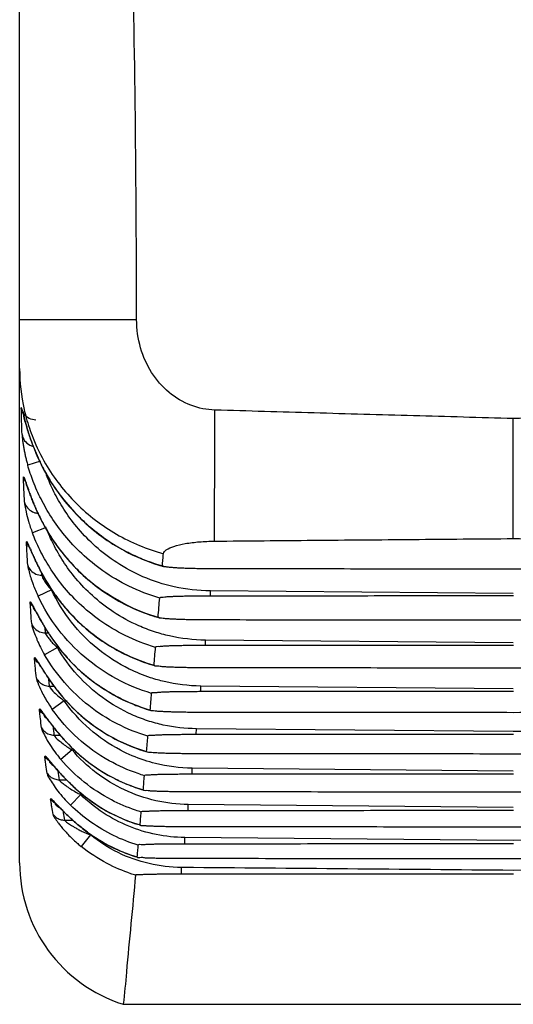
# Model space of a CAD drawing. Units: millimetres. Extents: x 0 to 3048, y 0 to 2032.
# Drawn here: x 1337 to 1347, y 240 to 260 of the extents above; entities that cross this region are included whole.
import ezdxf

# ---------------------------------------------------------------- set-up
doc = ezdxf.new("R2010")
doc.units = ezdxf.units.MM
doc.header["$LTSCALE"] = 167.64
doc.layers.get('0').update_dxf_attribs({"linetype": 'CONTINUOUS'})

msp = doc.modelspace()

# ---------------------------------------------------------------- linework, layer by layer
at = {"linetype": 'Continuous'}
for p, q in [((1336.551, 242.488), (1336.551, 302.426)), ((1336.551, 253.482), (1338.92, 253.481)), ((1336.773, 251.062), (1336.773, 251.062)), ((1336.976, 250.615), (1336.714, 250.539)), ((1336.88, 249.656), (1336.879, 249.655)), ((1337.088, 249.273), (1336.809, 249.167)), ((1339.465, 248.486), (1339.442, 248.499)), ((1337.001, 248.308), (1336.998, 248.352)), ((1337.001, 248.308), (1337.025, 248.308)), ((1337.005, 248.341), (1337.004, 248.341)), ((1337.193, 248.015), (1336.923, 247.886)), ((1340.414, 247.894), (1340.415, 247.992)), ((1346.551, 247.937), (1340.415, 247.992)), ((1339.376, 247.449), (1339.355, 247.461)), ((1337.074, 247.141), (1337.066, 247.248)), ((1337.074, 247.141), (1337.148, 247.141)), ((1337.149, 247.117), (1337.148, 247.117)), ((1340.313, 246.894), (1340.314, 246.996)), ((1346.551, 246.941), (1340.314, 246.996)), ((1337.315, 246.846), (1337.057, 246.696)), ((1339.291, 246.478), (1339.273, 246.488)), ((1337.158, 246.064), (1337.145, 246.209)), ((1337.158, 246.064), (1337.25, 246.063)), ((1337.312, 245.983), (1337.31, 245.982)), ((1340.218, 245.96), (1340.219, 246.067)), ((1346.551, 246.011), (1340.219, 246.067)), ((1337.455, 245.767), (1337.211, 245.595)), ((1339.211, 245.573), (1339.195, 245.582)), ((1340.129, 245.091), (1340.13, 245.203)), ((1346.551, 245.146), (1340.13, 245.203)), ((1352.969, 245.203), (1346.551, 245.146)), ((1337.252, 245.074), (1337.372, 245.073)), ((1337.494, 244.938), (1337.492, 244.937)), ((1337.612, 244.776), (1337.384, 244.582)), ((1339.135, 244.734), (1339.122, 244.741)), ((1340.045, 244.288), (1340.046, 244.404)), ((1346.551, 244.347), (1340.046, 244.404)), ((1337.355, 244.171), (1337.498, 244.17)), ((1337.697, 243.981), (1337.696, 243.98)), ((1339.065, 243.959), (1339.054, 243.965)), ((1337.787, 243.871), (1337.579, 243.658)), ((1339.966, 243.55), (1339.967, 243.67)), ((1346.551, 243.612), (1339.967, 243.67)), ((1337.463, 243.354), (1337.626, 243.353)), ((1337.925, 243.112), (1337.924, 243.111)), ((1339, 243.249), (1338.99, 243.255)), ((1337.984, 243.053), (1337.797, 242.82)), ((1339.894, 242.876), (1339.895, 243.001)), ((1346.551, 242.942), (1339.895, 243.001)), ((1353.204, 243.001), (1346.551, 242.942)), ((1338.94, 242.604), (1338.932, 242.608)), ((1339.827, 242.267), (1339.828, 242.395)), ((1338.649, 239.626), (1354.453, 239.626))]:
    msp.add_line(p, q, dxfattribs=at)
msp.add_arc((1339.551, 242.488), 3, 180, 252.5033, dxfattribs=at)
for points, start_tangent, end_tangent in [([(1338.92, 253.482), (1338.824, 261.672), (1338.548, 270.232), (1338.126, 279.157)], (-0.000772, 1), (-0.052573, 0.998617)), ([(1340.507, 251.651), (1340.021, 251.749), (1339.579, 252.009), (1339.225, 252.412), (1339.001, 252.909), (1338.92, 253.482)], (-0.999574, 0.029199), (-0.00055, 1)), ([(1336.551, 252.49), (1336.642, 251.666)], (0, -1), (0.217752, -0.976004)), ([(1336.667, 251.402), (1336.638, 251.519), (1336.604, 251.658), (1336.584, 251.699)], (-0.278164, 0.960533), (0.024342, -0.999704)), ([(1336.593, 251.659), (1336.584, 251.699)], (-0.281846, 0.95946), (-0.133877, 0.990998)), ([(1336.591, 251.426), (1336.584, 251.699)], (-0.027086, 0.999633), (-0.02441, 0.999702)), ([(1336.879, 251.449), (1336.742, 251.482), (1336.635, 251.572), (1336.593, 251.659)], (-0.999978, 0.006662), (-0.281846, 0.95946)), ([(1336.642, 251.666), (1336.685, 251.494)], (0.217752, -0.976004), (0.262918, -0.964818)), ([(1336.621, 251.612), (1336.637, 251.52), (1336.653, 251.459), (1336.671, 251.39), (1336.693, 251.314)], (-0.36054, -0.932744), (0.2793, -0.960204)), ([(1336.622, 251.613), (1336.621, 251.612)], (-0.923814, -0.382841), (-0.36054, -0.932744)), ([(1336.685, 251.494), (1336.822, 251.084)], (0.262918, -0.964818), (0.370834, -0.928699)), ([(1340.5, 248.999), (1340.5, 249.157), (1340.5, 249.335), (1340.501, 249.531), (1340.501, 249.745), (1340.501, 249.976), (1340.502, 250.223), (1340.503, 250.484), (1340.504, 250.759), (1340.505, 251.046), (1340.506, 251.344), (1340.507, 251.651)], (-0.000406, 1), (0.004259, 0.999991)), ([(1346.551, 251.48), (1344.528, 251.536), (1342.514, 251.593), (1340.507, 251.651)], (-0.999622, 0.027509), (-0.999574, 0.029199)), ([(1352.595, 251.651), (1350.589, 251.593), (1348.574, 251.536), (1346.551, 251.48)], (-0.999574, -0.029199), (-0.999622, -0.027509)), ([(1346.551, 249.051), (1346.551, 249.689), (1346.551, 250.512), (1346.551, 251.48)], (0, 1), (0, 1)), ([(1336.599, 251.156), (1336.591, 251.426)], (-0.029719, 0.999558), (-0.027086, 0.999633)), ([(1336.694, 251.312), (1336.667, 251.402)], (-0.292325, 0.956319), (-0.278164, 0.960533)), ([(1336.693, 251.314), (1336.717, 251.231)], (0.2793, -0.960204), (0.29448, -0.955658)), ([(1336.773, 251.062), (1336.694, 251.312)], (-0.323328, 0.946287), (-0.292325, 0.956319)), ([(1336.599, 251.156), (1336.652, 251.032), (1336.757, 250.944)], (0.161272, -0.98691), (0.896306, -0.443437)), ([(1336.599, 251.156), (1336.611, 251.031), (1336.623, 250.949), (1336.637, 250.866)], (0.029975, -0.999551), (0.179778, -0.983707)), ([(1336.717, 251.231), (1336.745, 251.144)], (0.29448, -0.955658), (0.310211, -0.950668)), ([(1336.745, 251.144), (1336.773, 251.062)], (0.310211, -0.950668), (0.322377, -0.946611)), ([(1336.773, 251.062), (1337.107, 250.326), (1337.792, 249.449), (1338.679, 248.802), (1339.371, 248.514)], (0.322389, -0.946607), (0.955821, -0.29395)), ([(1336.773, 251.062), (1336.923, 250.686), (1337.074, 250.388)], (0.323174, -0.94634), (0.487708, -0.873007)), ([(1336.822, 251.084), (1337.076, 250.564), (1337.7, 249.762), (1338.513, 249.141), (1339.463, 248.744)], (0.370834, -0.928699), (0.963785, -0.26668)), ([(1336.637, 250.866), (1336.653, 250.784), (1336.67, 250.704), (1336.69, 250.623)], (0.179778, -0.983707), (0.252745, -0.967533)), ([(1336.757, 250.944), (1336.833, 250.919)], (0.896306, -0.443437), (0.979778, -0.200086)), ([(1336.69, 250.623), (1336.714, 250.539)], (0.252745, -0.967533), (0.279946, -0.960016)), ([(1339.388, 247.847), (1338.761, 248.089), (1338.237, 248.399), (1337.809, 248.748), (1337.465, 249.115), (1337.193, 249.487), (1336.984, 249.852), (1336.827, 250.204), (1336.714, 250.539)], (-0.960974, 0.27664), (-0.279941, 0.960017)), ([(1336.733, 250.028), (1336.703, 250.115), (1336.676, 250.195), (1336.655, 250.26), (1336.628, 250.298)], (-0.330857, 0.943681), (0.038432, -0.999261)), ([(1336.647, 250.24), (1336.628, 250.298)], (-0.4112, 0.911545), (-0.205573, 0.978642)), ([(1336.63, 250.243), (1336.628, 250.298)], (-0.039154, 0.999233), (-0.038574, 0.999256)), ([(1337.074, 250.388), (1337.12, 250.308)], (0.487708, -0.873007), (0.507431, -0.861692)), ([(1339.049, 248.28), (1338.52, 248.564), (1338.087, 248.894), (1337.742, 249.246), (1337.472, 249.605), (1337.265, 249.958), (1337.111, 250.299), (1337.085, 250.367)], (-0.918232, 0.396044), (-0.347358, 0.937732)), ([(1337.12, 250.308), (1337.129, 250.292), (1337.403, 249.889), (1337.757, 249.488), (1337.768, 249.477)], (0.507431, -0.861692), (0.713455, -0.700701)), ([(1336.649, 249.789), (1336.638, 250.045), (1336.63, 250.243)], (-0.044139, 0.999025), (-0.039154, 0.999233)), ([(1336.666, 250.205), (1336.647, 250.24)], (-0.532158, 0.846645), (-0.4112, 0.911545)), ([(1336.686, 250.194), (1336.714, 250.08), (1336.739, 250.009)], (-0.874317, -0.485356), (0.340341, -0.940302)), ([(1336.8, 249.85), (1336.766, 249.939), (1336.733, 250.028)], (-0.365377, 0.93086), (-0.330857, 0.943681)), ([(1336.739, 250.009), (1336.768, 249.929)], (0.340341, -0.940302), (0.350708, -0.936485)), ([(1336.768, 249.929), (1336.801, 249.843)], (0.350708, -0.936485), (0.366483, -0.930425)), ([(1336.649, 249.789), (1336.707, 249.674), (1336.81, 249.594), (1336.86, 249.575)], (0.232303, -0.972643), (0.965751, -0.259472)), ([(1336.649, 249.789), (1336.657, 249.72), (1336.682, 249.591)], (0.044214, -0.999022), (0.212468, -0.977168)), ([(1336.88, 249.656), (1336.837, 249.758), (1336.8, 249.85)], (-0.396893, 0.917865), (-0.365377, 0.93086)), ([(1336.801, 249.843), (1336.838, 249.752)], (0.366483, -0.930425), (0.380995, -0.924577)), ([(1336.838, 249.752), (1336.878, 249.657), (1336.879, 249.655)], (0.380995, -0.924577), (0.395785, -0.918343)), ([(1336.682, 249.591), (1336.73, 249.402)], (0.212468, -0.977168), (0.277749, -0.960654)), ([(1336.86, 249.575), (1336.939, 249.565)], (0.965751, -0.259472), (0.999983, -0.005821)), ([(1336.879, 249.655), (1337.216, 249.033), (1337.887, 248.262), (1338.728, 247.698), (1339.25, 247.487)], (0.395983, -0.918258), (0.95218, -0.305539)), ([(1336.88, 249.656), (1336.893, 249.625)], (0.396897, -0.917863), (0.404638, -0.914477)), ([(1336.893, 249.625), (1337.074, 249.266), (1337.157, 249.128)], (0.404638, -0.914477), (0.530162, -0.847896)), ([(1337.768, 249.477), (1337.866, 249.385)], (0.713455, -0.700701), (0.736607, -0.676321)), ([(1336.73, 249.402), (1336.809, 249.167)], (0.277749, -0.960654), (0.356096, -0.934449)), ([(1337.866, 249.385), (1338.207, 249.105), (1338.551, 248.88)], (0.736607, -0.676321), (0.864135, -0.50326)), ([(1339.304, 246.85), (1338.688, 247.089), (1338.175, 247.396), (1337.756, 247.74), (1337.422, 248.102), (1337.16, 248.466), (1336.958, 248.824), (1336.809, 249.167)], (-0.960353, 0.278786), (-0.355908, 0.934521)), ([(1338.964, 247.286), (1338.446, 247.569), (1338.025, 247.896), (1337.691, 248.243), (1337.431, 248.595), (1337.234, 248.941), (1337.096, 249.251)], (-0.915665, 0.401941), (-0.361037, 0.932551)), ([(1337.157, 249.128), (1337.256, 248.978)], (0.530162, -0.847896), (0.568328, -0.822802)), ([(1336.782, 248.808), (1336.746, 248.893), (1336.688, 248.987)], (-0.387146, 0.922018), (0.054416, -0.998518)), ([(1336.692, 248.923), (1336.688, 248.987)], (-0.054164, 0.998532), (-0.053481, 0.998569)), ([(1336.718, 248.918), (1336.688, 248.987)], (-0.516028, 0.856572), (-0.275507, 0.961299)), ([(1336.715, 248.512), (1336.702, 248.748), (1336.692, 248.923)], (-0.059396, 0.998235), (-0.054164, 0.998532)), ([(1336.729, 248.925), (1336.758, 248.859), (1336.784, 248.799), (1336.816, 248.727)], (-0.876049, -0.482223), (0.408063, -0.912954)), ([(1336.751, 248.875), (1336.748, 248.878), (1336.718, 248.918)], (-0.666614, 0.745403), (-0.516028, 0.856572)), ([(1337.256, 248.978), (1337.338, 248.864), (1337.683, 248.461), (1337.808, 248.338)], (0.568328, -0.822802), (0.732154, -0.681139)), ([(1338.551, 248.88), (1338.747, 248.773)], (0.864135, -0.50326), (0.891454, -0.453111)), ([(1339.463, 248.744), (1339.52, 248.822), (1339.671, 248.892), (1339.903, 248.949), (1340.191, 248.985), (1340.5, 248.999)], (0.082362, 0.996602), (0.999958, 0.009146)), ([(1340.5, 248.999), (1342.502, 249.017), (1344.519, 249.034), (1346.551, 249.051)], (0.999958, 0.009146), (0.999968, 0.00803)), ([(1346.551, 249.051), (1348.583, 249.034), (1350.6, 249.017), (1352.602, 248.999)], (0.999968, -0.00803), (0.999958, -0.009146)), ([(1336.908, 248.531), (1336.864, 248.624), (1336.822, 248.717), (1336.782, 248.808)], (-0.438462, 0.89875), (-0.387146, 0.922018)), ([(1336.816, 248.727), (1336.853, 248.644)], (0.408063, -0.912954), (0.418354, -0.908284)), ([(1338.747, 248.773), (1338.766, 248.763), (1339.083, 248.621)], (0.891454, -0.453111), (0.930081, -0.367353)), ([(1339.452, 248.621), (1339.463, 248.744)], (0.082667, 0.996577), (0.082441, 0.996596)), ([(1336.715, 248.513), (1336.776, 248.407), (1336.877, 248.334), (1336.999, 248.308)], (0.30149, -0.953469), (0.999985, -0.00541)), ([(1336.715, 248.512), (1336.726, 248.445), (1336.76, 248.314), (1336.774, 248.265)], (0.059732, -0.998214), (0.296341, -0.955082)), ([(1336.853, 248.644), (1336.896, 248.553)], (0.418354, -0.908284), (0.434241, -0.900797)), ([(1336.896, 248.553), (1336.944, 248.456), (1336.996, 248.356), (1337.004, 248.341)], (0.434241, -0.900797), (0.46873, -0.883342)), ([(1337.005, 248.341), (1336.955, 248.437), (1336.908, 248.531)], (-0.469855, 0.882744), (-0.438462, 0.89875)), ([(1339.083, 248.621), (1339.442, 248.499)], (0.930081, -0.367353), (0.961348, -0.275335)), ([(1339.371, 248.514), (1339.44, 248.493)], (0.955821, -0.29395), (0.96112, -0.27613)), ([(1339.44, 248.493), (1339.465, 248.486)], (0.96112, -0.27613), (0.962966, -0.269622)), ([(1339.442, 248.499), (1339.452, 248.621)], (0.082696, 0.996575), (0.082667, 0.996577)), ([(1340.478, 248.439), (1340.333, 248.44), (1340.2, 248.441), (1340.075, 248.443), (1339.959, 248.446), (1339.852, 248.45), (1339.754, 248.455), (1339.665, 248.461), (1339.585, 248.468), (1339.517, 248.476), (1339.464, 248.479)], (-0.999999, 0.00151), (-0.979783, 0.200063)), ([(1336.774, 248.265), (1336.822, 248.125)], (0.296341, -0.955082), (0.348008, -0.937492)), ([(1336.999, 248.308), (1337.041, 248.214)], (0.119089, -0.992884), (0.53139, -0.847127)), ([(1337.004, 248.341), (1337.337, 247.82), (1337.989, 247.15), (1338.781, 246.665), (1339.18, 246.512)], (0.468901, -0.883251), (0.95237, -0.304945)), ([(1337.005, 248.341), (1337.028, 248.299)], (0.469842, -0.88275), (0.480917, -0.876766)), ([(1337.028, 248.299), (1337.208, 248.002), (1337.277, 247.904)], (0.480917, -0.876766), (0.584041, -0.811724)), ([(1337.808, 248.338), (1337.978, 248.19)], (0.732154, -0.681139), (0.770513, -0.637424)), ([(1340.415, 247.992), (1339.682, 248.076), (1339.049, 248.28)], (-0.999959, 0.009072), (-0.918232, 0.396044)), ([(1346.55, 248.431), (1344.517, 248.434), (1342.492, 248.436), (1340.478, 248.439)], (-0.999999, 0.001034), (-0.999999, 0.00147)), ([(1352.624, 248.439), (1350.609, 248.436), (1348.584, 248.434), (1346.55, 248.431)], (-0.999999, -0.00147), (-0.999999, -0.001033)), ([(1336.822, 248.125), (1336.923, 247.886)], (0.348008, -0.937492), (0.431372, -0.902174)), ([(1337.041, 248.214), (1337.099, 248.125)], (0.53139, -0.847127), (0.587124, -0.809497)), ([(1337.099, 248.125), (1337.193, 248.015)], (0.587124, -0.809497), (0.691558, -0.72232)), ([(1337.978, 248.19), (1338.125, 248.074), (1338.679, 247.728), (1338.688, 247.723)], (0.770513, -0.637424), (0.891801, -0.452429)), ([(1339.224, 245.919), (1338.512, 246.212), (1337.872, 246.65), (1337.334, 247.216), (1336.923, 247.886)], (-0.95973, 0.280923), (-0.431312, 0.902203)), ([(1339.204, 246.234), (1338.772, 246.411), (1338.134, 246.818), (1337.599, 247.361), (1337.193, 248.015)], (-0.949932, 0.312457), (-0.430373, 0.902651)), ([(1337.277, 247.904), (1337.379, 247.768)], (0.584041, -0.811724), (0.619569, -0.784943)), ([(1339.388, 247.847), (1339.457, 247.867), (1339.52, 247.874), (1339.592, 247.879), (1339.67, 247.883), (1339.752, 247.886), (1339.841, 247.888), (1339.937, 247.89), (1340.042, 247.892), (1340.156, 247.893), (1340.279, 247.893), (1340.414, 247.894)], (0.083405, 0.996516), (1, 0.000701)), ([(1340.414, 247.894), (1342.451, 247.895), (1344.497, 247.896), (1346.553, 247.896)], (1, 0.000688), (1, 0.00026)), ([(1336.865, 247.609), (1336.816, 247.704), (1336.763, 247.767)], (-0.446821, 0.894623), (0.070068, -0.997542)), ([(1336.808, 247.687), (1336.763, 247.768)], (-0.621336, 0.783544), (-0.343453, 0.93917)), ([(1336.769, 247.69), (1336.763, 247.767)], (-0.070302, 0.997526), (-0.069327, 0.997594)), ([(1336.795, 247.326), (1336.779, 247.545), (1336.769, 247.69)], (-0.075671, 0.997133), (-0.070302, 0.997526)), ([(1336.833, 247.675), (1336.889, 247.561)], (-0.809948, -0.586501), (0.483868, -0.875141)), ([(1336.835, 247.658), (1336.826, 247.667), (1336.808, 247.687)], (-0.721814, 0.692087), (-0.621336, 0.783544)), ([(1337.379, 247.768), (1337.469, 247.659), (1337.796, 247.32), (1337.916, 247.215)], (0.619569, -0.784943), (0.765657, -0.643248)), ([(1338.688, 247.723), (1339.355, 247.461)], (0.891801, -0.452429), (0.960738, -0.277456)), ([(1339.372, 247.653), (1339.388, 247.847)], (0.08365, 0.996495), (0.083405, 0.996516)), ([(1337.082, 247.224), (1337.023, 247.322), (1336.973, 247.409), (1336.931, 247.486), (1336.895, 247.552), (1336.865, 247.609)], (-0.523193, 0.852214), (-0.446821, 0.894623)), ([(1336.889, 247.561), (1336.927, 247.49), (1336.971, 247.41)], (0.483868, -0.875141), (0.491146, -0.871077)), ([(1339.25, 247.487), (1339.376, 247.449)], (0.95218, -0.305539), (0.962183, -0.272405)), ([(1339.355, 247.461), (1339.372, 247.653)], (0.083834, 0.99648), (0.08365, 0.996495)), ([(1336.795, 247.328), (1336.859, 247.23), (1336.956, 247.165), (1337.072, 247.141)], (0.368585, -0.929594), (0.999987, -0.005145)), ([(1336.795, 247.326), (1336.839, 247.167), (1336.896, 247.019), (1336.902, 247.003)], (0.076228, -0.99709), (0.38898, -0.921246)), ([(1336.971, 247.41), (1337.021, 247.324)], (0.491146, -0.871077), (0.504782, -0.863247)), ([(1337.021, 247.324), (1337.076, 247.231), (1337.136, 247.135), (1337.148, 247.117)], (0.504782, -0.863247), (0.540565, -0.841302)), ([(1339.282, 247.165), (1338.964, 247.286)], (-0.950847, 0.30966), (-0.915665, 0.401941)), ([(1340.374, 247.404), (1340.22, 247.405), (1340.08, 247.407), (1339.953, 247.409), (1339.838, 247.412), (1339.735, 247.416), (1339.641, 247.42), (1339.559, 247.426), (1339.486, 247.432), (1339.424, 247.439), (1339.374, 247.442)], (-0.999999, 0.001396), (-0.977028, 0.21311)), ([(1346.55, 247.397), (1344.482, 247.399), (1342.423, 247.402), (1340.374, 247.404)], (-1, 0.000949), (-0.999999, 0.001368)), ([(1352.726, 247.404), (1350.677, 247.402), (1348.618, 247.399), (1346.55, 247.397)], (-0.999999, -0.001367), (-1, -0.000949)), ([(1337.072, 247.141), (1337.113, 247.065), (1337.166, 246.996), (1337.237, 246.918)], (0.148677, -0.988886), (0.710079, -0.704122)), ([(1337.149, 247.117), (1337.082, 247.224)], (-0.541576, 0.840652), (-0.523193, 0.852214)), ([(1337.148, 247.117), (1337.467, 246.69), (1338.096, 246.116), (1338.836, 245.704)], (0.540648, -0.841249), (0.924486, -0.381216)), ([(1337.149, 247.117), (1337.513, 246.642)], (0.54153, -0.840681), (0.669722, -0.742612)), ([(1337.916, 247.215), (1338.071, 247.091)], (0.765657, -0.643248), (0.798571, -0.601901)), ([(1338.071, 247.091), (1338.2, 246.998), (1338.69, 246.713), (1338.724, 246.697)], (0.798571, -0.601901), (0.904137, -0.427244)), ([(1340.314, 246.996), (1339.587, 247.081), (1339.282, 247.165)], (-0.999959, 0.009064), (-0.950847, 0.30966)), ([(1336.902, 247.003), (1336.973, 246.851)], (0.38898, -0.921246), (0.450345, -0.892855)), ([(1337.237, 246.918), (1337.315, 246.846)], (0.710079, -0.704122), (0.760576, -0.649249)), ([(1339.304, 246.85), (1339.382, 246.87), (1339.452, 246.876), (1339.532, 246.881), (1339.617, 246.885), (1339.71, 246.887), (1339.81, 246.89), (1339.919, 246.891), (1340.039, 246.892), (1340.17, 246.893), (1340.313, 246.894)], (0.084538, 0.99642), (1, 0.000689)), ([(1340.313, 246.894), (1342.384, 246.895), (1344.464, 246.896), (1346.553, 246.896)], (1, 0.000675), (1, 0.000266)), ([(1336.973, 246.851), (1337.057, 246.696)], (0.450345, -0.892855), (0.505493, -0.862831)), ([(1339.149, 245.053), (1338.523, 245.304), (1337.952, 245.67), (1337.458, 246.139), (1337.057, 246.696)], (-0.959105, 0.283051), (-0.50544, 0.862862)), ([(1337.315, 246.846), (1337.35, 246.846)], (0.99996, -0.008944), (0.99996, -0.008944)), ([(1338.819, 245.491), (1338.231, 245.832), (1337.722, 246.29), (1337.315, 246.846)], (-0.911976, 0.410244), (-0.504481, 0.863423)), ([(1338.724, 246.697), (1339.273, 246.488)], (0.904137, -0.427244), (0.960116, -0.279602)), ([(1339.288, 246.668), (1339.304, 246.85)], (0.084764, 0.996401), (0.084538, 0.99642)), ([(1337.004, 246.426), (1336.913, 246.572), (1336.851, 246.638)], (-0.517206, 0.855861), (0.090286, -0.995916)), ([(1336.858, 246.555), (1336.851, 246.638)], (-0.085878, 0.996306), (-0.086341, 0.996266)), ([(1336.908, 246.553), (1336.851, 246.637)], (-0.696848, 0.717219), (-0.409146, 0.912469)), ([(1336.889, 246.227), (1336.869, 246.433), (1336.858, 246.555)], (-0.093273, 0.995641), (-0.085878, 0.996306)), ([(1336.931, 246.532), (1336.916, 246.546), (1336.908, 246.553)], (-0.769186, 0.639024), (-0.696848, 0.717219)), ([(1336.94, 246.537), (1336.939, 246.535)], (-0.730405, -0.683014), (0.002588, -0.999997)), ([(1336.939, 246.535), (1337.001, 246.427), (1337.046, 246.356), (1337.058, 246.338)], (0.002588, -0.999997), (0.544826, -0.838549)), ([(1337.513, 246.642), (1337.553, 246.598), (1338.039, 246.161), (1338.059, 246.146)], (0.669722, -0.742612), (0.804508, -0.593941)), ([(1339.18, 246.512), (1339.291, 246.478)], (0.95237, -0.304945), (0.961411, -0.275115)), ([(1339.273, 246.488), (1339.288, 246.668)], (0.084965, 0.996384), (0.084764, 0.996401)), ([(1340.276, 246.436), (1340.123, 246.437), (1339.984, 246.438), (1339.859, 246.44), (1339.746, 246.443), (1339.644, 246.447), (1339.553, 246.451), (1339.472, 246.456), (1339.4, 246.462), (1339.338, 246.469), (1339.289, 246.471)], (-0.999999, 0.001294), (-0.971858, 0.235568)), ([(1337.138, 246.222), (1337.004, 246.426)], (-0.567791, 0.823173), (-0.517206, 0.855861)), ([(1337.058, 246.338), (1337.098, 246.277)], (0.544826, -0.838549), (0.557006, -0.830509)), ([(1337.098, 246.277), (1337.157, 246.192)], (0.557006, -0.830509), (0.572019, -0.82024)), ([(1346.55, 246.429), (1344.449, 246.431), (1342.357, 246.434), (1340.276, 246.436)], (-1, 0.000867), (-0.999999, 0.001267)), ([(1352.823, 246.436), (1350.742, 246.434), (1348.651, 246.431), (1346.55, 246.429)], (-0.999999, -0.001266), (-1, -0.000867)), ([(1336.888, 246.231), (1336.953, 246.143), (1337.047, 246.084), (1337.157, 246.064)], (0.433026, -0.901382), (0.999987, -0.005031)), ([(1336.889, 246.227), (1336.916, 246.137), (1336.992, 245.963), (1337.054, 245.843)], (0.088746, -0.996054), (0.488331, -0.872658)), ([(1337.312, 245.983), (1337.138, 246.222)], (-0.611819, 0.790997), (-0.567791, 0.823173)), ([(1337.157, 246.192), (1337.221, 246.101), (1337.291, 246.007)], (0.572019, -0.82024), (0.606474, -0.795103)), ([(1338.059, 246.146), (1338.26, 246.008)], (0.804508, -0.593941), (0.84229, -0.539024)), ([(1340.219, 246.067), (1339.479, 246.157), (1339.204, 246.234)], (-0.999959, 0.009017), (-0.949932, 0.312457)), ([(1337.157, 246.064), (1337.253, 245.938), (1337.351, 245.847)], (0.177983, -0.984034), (0.756876, -0.653559)), ([(1337.291, 246.007), (1337.31, 245.982)], (0.606474, -0.795103), (0.611167, -0.791502)), ([(1337.31, 245.982), (1337.747, 245.51), (1338.541, 244.967), (1339.036, 244.764)], (0.610903, -0.791706), (0.951274, -0.308345)), ([(1337.312, 245.983), (1337.79, 245.475)], (0.611634, -0.791141), (0.752869, -0.658171)), ([(1338.26, 246.008), (1338.593, 245.819), (1338.712, 245.762)], (0.84229, -0.539024), (0.909929, -0.414765)), ([(1339.21, 245.749), (1339.224, 245.919)], (0.085882, 0.996305), (0.085662, 0.996324)), ([(1339.224, 245.919), (1339.3, 245.937), (1339.369, 245.943), (1339.448, 245.948), (1339.533, 245.951), (1339.625, 245.954), (1339.724, 245.956), (1339.832, 245.957), (1339.95, 245.959), (1340.078, 245.959), (1340.218, 245.96)], (0.08566, 0.996324), (1, 0.00067)), ([(1340.218, 245.96), (1342.32, 245.961), (1344.432, 245.962), (1346.553, 245.962)], (1, 0.000658), (1, 0.000269)), ([(1337.054, 245.843), (1337.098, 245.768)], (0.488331, -0.872658), (0.515885, -0.856658)), ([(1337.098, 245.768), (1337.211, 245.595)], (0.515885, -0.856658), (0.578088, -0.815974)), ([(1337.351, 245.847), (1337.455, 245.767)], (0.756876, -0.653559), (0.816317, -0.577604)), ([(1337.455, 245.767), (1337.51, 245.767)], (0.99996, -0.008911), (0.99996, -0.008911)), ([(1339.072, 244.566), (1338.594, 244.768), (1337.967, 245.198), (1337.455, 245.767)], (-0.949261, 0.314489), (-0.577111, 0.816665)), ([(1338.712, 245.762), (1339.195, 245.582)], (0.909929, -0.414765), (0.959493, -0.281734)), ([(1338.836, 245.704), (1339.114, 245.602)], (0.924486, -0.381216), (0.952567, -0.30433)), ([(1339.195, 245.582), (1339.21, 245.749)], (0.086104, 0.996286), (0.085882, 0.996305)), ([(1337.028, 245.52), (1336.951, 245.596)], (-0.587213, 0.809433), (0.112237, -0.993682)), ([(1336.959, 245.515), (1336.951, 245.596)], (-0.105658, 0.994403), (-0.104789, 0.994494)), ([(1337.015, 245.515), (1336.951, 245.596)], (-0.746684, 0.665179), (-0.472293, 0.881442)), ([(1336.993, 245.22), (1336.971, 245.408), (1336.959, 245.515)], (-0.112364, 0.993667), (-0.105658, 0.994403)), ([(1337.037, 245.497), (1337.017, 245.513), (1337.015, 245.515)], (-0.808521, 0.588468), (-0.746684, 0.665179)), ([(1337.044, 245.502), (1337.116, 245.396), (1337.164, 245.331)], (-0.692242, -0.721666), (0.598164, -0.801374)), ([(1337.293, 245.169), (1337.137, 245.37), (1337.028, 245.52)], (-0.629952, 0.776634), (-0.587213, 0.809433)), ([(1338.95, 244.294), (1338.365, 244.555), (1337.732, 245.009), (1337.211, 245.595)], (-0.946612, 0.322374), (-0.578001, 0.816036)), ([(1339.142, 245.365), (1338.819, 245.491)], (-0.950261, 0.311454), (-0.911976, 0.410244)), ([(1339.114, 245.602), (1339.21, 245.573)], (0.952567, -0.30433), (0.960657, -0.277739)), ([(1340.183, 245.534), (1340.044, 245.534), (1339.917, 245.535), (1339.797, 245.537), (1339.687, 245.54), (1339.585, 245.543), (1339.491, 245.547), (1339.406, 245.551), (1339.33, 245.557), (1339.264, 245.563), (1339.208, 245.566)], (-0.999999, 0.001188), (-0.956103, 0.29303)), ([(1346.55, 245.528), (1344.417, 245.529), (1342.295, 245.531), (1340.183, 245.534)], (-1, 0.000788), (-0.999999, 0.001167)), ([(1352.916, 245.534), (1350.804, 245.531), (1348.682, 245.529), (1346.55, 245.528)], (-0.999999, -0.001167), (-1, -0.000788)), ([(1337.164, 245.331), (1337.221, 245.258)], (0.598164, -0.801374), (0.615097, -0.788451)), ([(1337.79, 245.475), (1337.827, 245.443), (1338.44, 245.023), (1338.485, 244.999)], (0.752869, -0.658171), (0.886195, -0.463313)), ([(1340.13, 245.203), (1339.461, 245.278), (1339.142, 245.365)], (-0.99996, 0.008997), (-0.950261, 0.311454)), ([(1336.992, 245.224), (1337.058, 245.144), (1337.148, 245.092), (1337.251, 245.074)], (0.495558, -0.868575), (0.999988, -0.004966)), ([(1336.993, 245.22), (1337.017, 245.15), (1337.087, 245.009)], (0.11245, -0.993657), (0.476894, -0.878961)), ([(1337.221, 245.258), (1337.287, 245.174)], (0.615097, -0.788451), (0.63077, -0.77597)), ([(1337.252, 245.074), (1337.234, 245.241)], (-0.103607, 0.994618), (-0.109653, 0.99397)), ([(1337.287, 245.174), (1337.366, 245.08)], (0.63077, -0.77597), (0.649709, -0.760183)), ([(1337.494, 244.938), (1337.293, 245.169)], (-0.679477, 0.733697), (-0.629952, 0.776634)), ([(1337.366, 245.08), (1337.455, 244.978), (1337.492, 244.937)], (0.649709, -0.760183), (0.678855, -0.734273)), ([(1339.149, 245.053), (1339.223, 245.07), (1339.291, 245.076), (1339.369, 245.08), (1339.453, 245.083), (1339.544, 245.086), (1339.642, 245.088), (1339.749, 245.089), (1339.865, 245.09), (1339.991, 245.091), (1340.129, 245.091)], (0.086793, 0.996226), (1, 0.000648)), ([(1340.129, 245.091), (1342.26, 245.093), (1344.401, 245.093), (1346.553, 245.094)], (1, 0.000636), (1, 0.000269)), ([(1337.087, 245.009), (1337.186, 244.846), (1337.292, 244.697)], (0.476894, -0.878961), (0.605981, -0.795479)), ([(1337.251, 245.074), (1337.339, 244.973), (1337.43, 244.897), (1337.527, 244.829)], (0.209584, -0.977791), (0.837299, -0.546745)), ([(1337.493, 244.937), (1337.891, 244.568), (1338.63, 244.119), (1338.981, 243.985)], (0.678804, -0.734319), (0.951643, -0.307205)), ([(1337.494, 244.938), (1337.927, 244.543)], (0.679426, -0.733744), (0.792281, -0.610156)), ([(1338.485, 244.999), (1339.122, 244.741)], (0.886195, -0.463313), (0.958868, -0.283853)), ([(1339.122, 244.741), (1339.136, 244.896), (1339.149, 245.053)], (0.087235, 0.996188), (0.086796, 0.996226)), ([(1337.292, 244.697), (1337.384, 244.582)], (0.605981, -0.795479), (0.648518, -0.761199)), ([(1337.527, 244.829), (1337.612, 244.776)], (0.837299, -0.546745), (0.86145, -0.507843)), ([(1337.612, 244.776), (1337.667, 244.775)], (0.999961, -0.008881), (0.999961, -0.008881)), ([(1338.675, 243.964), (1338.101, 244.312), (1337.612, 244.776)], (-0.905922, 0.423444), (-0.647889, 0.761735)), ([(1339.036, 244.764), (1339.135, 244.734)], (0.951274, -0.308345), (0.959846, -0.280527)), ([(1340.095, 244.697), (1339.961, 244.697), (1339.837, 244.698), (1339.72, 244.7), (1339.611, 244.702), (1339.51, 244.705), (1339.417, 244.708), (1339.333, 244.713), (1339.257, 244.718), (1339.192, 244.724), (1339.132, 244.726)], (-0.999999, 0.001088), (-0.931965, 0.362548)), ([(1346.55, 244.691), (1344.388, 244.693), (1342.236, 244.695), (1340.095, 244.697)], (-1, 0.000713), (-0.999999, 0.001069)), ([(1353.003, 244.697), (1350.862, 244.695), (1348.711, 244.693), (1346.55, 244.691)], (-0.999999, -0.001069), (-1, -0.000713)), ([(1337.126, 244.591), (1337.061, 244.643)], (-0.651255, 0.758859), (0.128471, -0.991713)), ([(1337.071, 244.563), (1337.061, 244.643)], (-0.122051, 0.992524), (-0.124901, 0.992169)), ([(1337.127, 244.569), (1337.061, 244.643)], (-0.782646, 0.622467), (-0.532564, 0.84639)), ([(1337.107, 244.297), (1337.083, 244.472), (1337.071, 244.563)], (-0.133289, 0.991077), (-0.122051, 0.992524)), ([(1337.509, 244.16), (1337.346, 244.333), (1337.217, 244.483), (1337.126, 244.591)], (-0.704802, 0.709404), (-0.651255, 0.758859)), ([(1337.151, 244.552), (1337.127, 244.569)], (-0.840908, 0.541178), (-0.782646, 0.622467)), ([(1337.161, 244.553), (1337.236, 244.457), (1337.287, 244.398)], (-0.634828, -0.772653), (0.652205, -0.758043)), ([(1338.9, 243.554), (1338.408, 243.764), (1337.858, 244.123), (1337.384, 244.582)], (-0.947186, 0.320686), (-0.648531, 0.761188)), ([(1337.927, 244.543), (1337.955, 244.521), (1338.481, 244.194), (1338.556, 244.157)], (0.792281, -0.610156), (0.903199, -0.429223)), ([(1339.301, 244.499), (1339.072, 244.566)], (-0.970171, 0.242423), (-0.949261, 0.314489)), ([(1340.046, 244.404), (1339.301, 244.499)], (-0.99996, 0.008978), (-0.970171, 0.242423)), ([(1337.105, 244.304), (1337.171, 244.233), (1337.257, 244.187), (1337.353, 244.171)], (0.55435, -0.832283), (0.999987, -0.005114)), ([(1337.107, 244.297), (1337.169, 244.171), (1337.248, 244.048)], (0.13215, -0.99123), (0.556203, -0.831047)), ([(1337.287, 244.398), (1337.345, 244.332)], (0.652205, -0.758043), (0.668335, -0.74386)), ([(1337.355, 244.171), (1337.333, 244.336), (1337.332, 244.347)], (-0.122567, 0.99246), (-0.12592, 0.99204)), ([(1337.345, 244.332), (1337.411, 244.26)], (0.668335, -0.74386), (0.682324, -0.73105)), ([(1339.079, 244.253), (1338.95, 244.294)], (-0.958483, 0.285149), (-0.946612, 0.322374)), ([(1339.079, 244.253), (1339.151, 244.268), (1339.219, 244.274), (1339.296, 244.278), (1339.38, 244.281), (1339.47, 244.283), (1339.566, 244.285), (1339.672, 244.286), (1339.786, 244.287), (1339.91, 244.288), (1340.045, 244.288)], (0.087923, 0.996127), (1, 0.000621)), ([(1340.045, 244.288), (1342.203, 244.289), (1344.373, 244.29), (1346.553, 244.291)], (1, 0.00061), (1, 0.000266)), ([(1337.353, 244.171), (1337.412, 244.108), (1337.484, 244.051), (1337.581, 243.986), (1337.691, 243.921)], (0.248853, -0.968541), (0.876611, -0.4812)), ([(1337.411, 244.26), (1337.486, 244.182)], (0.682324, -0.73105), (0.698717, -0.715398)), ([(1337.486, 244.182), (1337.569, 244.099), (1337.66, 244.012), (1337.696, 243.98)], (0.698717, -0.715398), (0.743666, -0.668551)), ([(1337.697, 243.981), (1337.509, 244.16)], (-0.744297, 0.667849), (-0.704802, 0.709404)), ([(1338.556, 244.157), (1339.054, 243.965)], (0.903199, -0.429223), (0.958249, -0.285934)), ([(1339.054, 243.965), (1339.066, 244.108), (1339.079, 244.253)], (0.088367, 0.996088), (0.087926, 0.996127)), ([(1337.248, 244.048), (1337.354, 243.906), (1337.475, 243.765)], (0.556203, -0.831047), (0.676646, -0.736308)), ([(1337.691, 243.921), (1337.787, 243.871)], (0.876611, -0.4812), (0.897801, -0.440401)), ([(1337.696, 243.98), (1338.048, 243.703), (1338.729, 243.342), (1338.929, 243.271)], (0.743899, -0.668292), (0.952016, -0.306049)), ([(1337.697, 243.981), (1338.076, 243.687)], (0.744336, -0.667806), (0.830498, -0.557021)), ([(1339.307, 243.747), (1338.675, 243.964)], (-0.975329, 0.220755), (-0.905922, 0.423444)), ([(1338.981, 243.985), (1339.064, 243.959)], (0.951643, -0.307205), (0.959112, -0.283025)), ([(1340.013, 243.925), (1339.881, 243.925), (1339.758, 243.926), (1339.642, 243.928), (1339.535, 243.93), (1339.435, 243.932), (1339.343, 243.936), (1339.26, 243.939), (1339.185, 243.944), (1339.121, 243.95), (1339.062, 243.952)], (-1, 0.000991), (-0.901399, 0.432989)), ([(1346.55, 243.92), (1344.36, 243.921), (1342.181, 243.923), (1340.013, 243.925)], (-1, 0.00064), (-1, 0.000974)), ([(1353.085, 243.925), (1350.917, 243.923), (1348.739, 243.921), (1346.55, 243.92)], (-1, -0.000973), (-1, -0.00064)), ([(1337.233, 243.745), (1337.179, 243.777)], (-0.682642, 0.730753), (0.144189, -0.98955)), ([(1337.19, 243.704), (1337.179, 243.777)], (-0.148854, 0.988859), (-0.147026, 0.989133)), ([(1337.245, 243.711), (1337.179, 243.777)], (-0.809961, 0.586483), (-0.589586, 0.807705)), ([(1337.202, 243.623), (1337.19, 243.704)], (-0.152358, 0.988325), (-0.148854, 0.988859)), ([(1337.456, 243.513), (1337.41, 243.56), (1337.331, 243.64), (1337.263, 243.712), (1337.233, 243.745)], (-0.712482, 0.701691), (-0.682642, 0.730753)), ([(1337.272, 243.694), (1337.245, 243.711)], (-0.867541, 0.497365), (-0.809961, 0.586483)), ([(1337.273, 243.701), (1337.358, 243.61), (1337.425, 243.542)], (-0.628065, -0.778161), (0.701087, -0.713076)), ([(1337.475, 243.765), (1337.579, 243.658)], (0.676646, -0.736308), (0.716173, -0.697923)), ([(1337.787, 243.871), (1337.835, 243.871)], (0.999961, -0.008855), (0.999961, -0.008855)), ([(1338.761, 243.23), (1338.244, 243.503), (1337.787, 243.871)], (-0.924623, 0.380883), (-0.715595, 0.698515)), ([(1338.076, 243.687), (1338.092, 243.676), (1338.526, 243.432), (1338.643, 243.38)], (0.830498, -0.557021), (0.920739, -0.390178)), ([(1339.967, 243.67), (1339.307, 243.747)], (-0.99996, 0.00896), (-0.975329, 0.220755)), ([(1337.227, 243.469), (1337.202, 243.623)], (-0.156073, 0.987746), (-0.152358, 0.988325)), ([(1337.425, 243.542), (1337.503, 243.465)], (0.701087, -0.713076), (0.723013, -0.690835)), ([(1337.463, 243.354), (1337.441, 243.504), (1337.437, 243.53)], (-0.143535, 0.989645), (-0.138997, 0.990293)), ([(1337.726, 243.268), (1337.644, 243.338), (1337.572, 243.403), (1337.509, 243.461), (1337.456, 243.513)], (-0.767528, 0.641016), (-0.712482, 0.701691)), ([(1338.954, 242.846), (1338.455, 243.041), (1337.993, 243.314), (1337.579, 243.658)], (-0.957275, 0.289179), (-0.716135, 0.697962)), ([(1339.014, 243.517), (1338.9, 243.554)], (-0.957871, 0.287198), (-0.947186, 0.320686)), ([(1338.99, 243.255), (1339.002, 243.385), (1339.014, 243.517)], (0.089499, 0.995987), (0.089056, 0.996027)), ([(1339.014, 243.517), (1339.088, 243.532), (1339.153, 243.536), (1339.229, 243.54), (1339.312, 243.543), (1339.401, 243.545), (1339.496, 243.547), (1339.6, 243.548), (1339.712, 243.549), (1339.834, 243.55), (1339.966, 243.55)], (0.089054, 0.996027), (1, 0.000591)), ([(1339.966, 243.55), (1342.151, 243.551), (1344.347, 243.552), (1346.553, 243.553)], (1, 0.00058), (1, 0.000259)), ([(1337.226, 243.471), (1337.292, 243.408), (1337.373, 243.368), (1337.462, 243.354)], (0.610313, -0.79216), (0.999986, -0.005229)), ([(1337.227, 243.469), (1337.26, 243.403), (1337.327, 243.305), (1337.376, 243.24), (1337.436, 243.167), (1337.508, 243.088)], (0.156268, -0.987715), (0.683523, -0.729929)), ([(1337.462, 243.354), (1337.519, 243.302), (1337.6, 243.247), (1337.655, 243.213), (1337.72, 243.176), (1337.796, 243.137), (1337.885, 243.095), (1337.912, 243.083)], (0.286715, -0.958016), (0.916998, -0.398892)), ([(1337.503, 243.465), (1337.592, 243.383)], (0.723013, -0.690835), (0.739863, -0.672757)), ([(1337.592, 243.383), (1337.69, 243.296), (1337.797, 243.208), (1337.912, 243.119), (1337.924, 243.111)], (0.739863, -0.672757), (0.805563, -0.59251)), ([(1338.643, 243.38), (1338.99, 243.255)], (0.920739, -0.390178), (0.957643, -0.287959)), ([(1337.508, 243.088), (1337.592, 243.002), (1337.688, 242.912), (1337.728, 242.878)], (0.683523, -0.729929), (0.76003, -0.649888)), ([(1337.925, 243.112), (1337.819, 243.192), (1337.726, 243.268)], (-0.805939, 0.591999), (-0.767528, 0.641016)), ([(1337.924, 243.111), (1338.418, 242.809), (1338.867, 242.626)], (0.805718, -0.5923), (0.950905, -0.309482)), ([(1337.925, 243.112), (1338.407, 242.817), (1338.932, 242.608)], (0.80593, -0.59201), (0.957037, -0.289967)), ([(1339.317, 243.061), (1338.761, 243.23)], (-0.980151, 0.198254), (-0.924623, 0.380883)), ([(1339.937, 243.218), (1339.78, 243.218), (1339.639, 243.22), (1339.513, 243.221), (1339.4, 243.224), (1339.298, 243.227), (1339.208, 243.23), (1339.129, 243.234), (1339.062, 243.24), (1338.995, 243.243)], (-1, 0.000895), (-0.770016, 0.638025)), ([(1346.55, 243.213), (1344.335, 243.214), (1342.13, 243.216), (1339.937, 243.218)], (-1, 0.00057), (-1, 0.000879)), ([(1353.161, 243.218), (1350.968, 243.216), (1348.765, 243.214), (1346.55, 243.213)], (-1, -0.000879), (-1, -0.00057)), ([(1337.912, 243.083), (1337.984, 243.053)], (0.916998, -0.398892), (0.927167, -0.374648)), ([(1338.547, 242.696), (1337.985, 243.053)], (-0.898741, 0.438481), (-0.780192, 0.62554)), ([(1339.895, 243.001), (1339.317, 243.061)], (-0.99996, 0.008945), (-0.980151, 0.198254)), ([(1337.728, 242.878), (1337.797, 242.82)], (0.76003, -0.649888), (0.780457, -0.625209)), ([(1338.802, 242.27), (1338.321, 242.477), (1337.797, 242.82)], (-0.947309, 0.320322), (-0.780481, 0.62518)), ([(1339.172, 242.474), (1338.547, 242.696)], (-0.973556, 0.228449), (-0.898741, 0.438481)), ([(1338.932, 242.608), (1338.943, 242.726), (1338.954, 242.846)], (0.090629, 0.995885), (0.090191, 0.995924)), ([(1338.954, 242.846), (1339.037, 242.86), (1339.112, 242.865), (1339.198, 242.868), (1339.292, 242.871), (1339.393, 242.873), (1339.502, 242.874), (1339.621, 242.875), (1339.752, 242.876), (1339.894, 242.876)], (0.090189, 0.995925), (1, 0.000556)), ([(1339.894, 242.876), (1342.102, 242.877), (1344.322, 242.878), (1346.553, 242.879)], (1, 0.000547), (1, 0.000251)), ([(1338.867, 242.626), (1338.939, 242.603)], (0.950905, -0.309482), (0.957696, -0.287781)), ([(1339.867, 242.575), (1339.727, 242.575), (1339.598, 242.576), (1339.477, 242.578), (1339.365, 242.579), (1339.261, 242.582), (1339.167, 242.585), (1339.082, 242.589), (1339.01, 242.594), (1338.933, 242.601)], (-1, 0.000817), (-0.361314, 0.932444)), ([(1346.55, 242.571), (1344.311, 242.572), (1342.083, 242.573), (1339.867, 242.575)], (-1, 0.000503), (-1, 0.000787)), ([(1353.231, 242.575), (1351.015, 242.573), (1348.788, 242.572), (1346.55, 242.571)], (-1, -0.000787), (-1, -0.000503)), ([(1339.828, 242.395), (1339.172, 242.474)], (-0.999958, 0.009112), (-0.973556, 0.228449)), ([(1339.865, 242.395), (1339.828, 242.395)], (-0.999961, 0.008784), (-0.999961, 0.008784)), ([(1346.551, 242.336), (1343.19, 242.366), (1339.865, 242.395)], (-0.999961, 0.008784), (-0.999961, 0.008784)), ([(1353.233, 242.395), (1349.911, 242.366), (1346.551, 242.336)], (-0.999961, -0.008784), (-0.999961, -0.008784)), ([(1338.898, 242.239), (1338.714, 240.279), (1338.649, 239.626)], (-0.091333, -0.99582), (-0.12377, -0.992311)), ([(1338.898, 242.239), (1338.802, 242.27)], (-0.956684, 0.291129), (-0.947309, 0.320322)), ([(1338.898, 242.239), (1338.968, 242.251), (1339.031, 242.255), (1339.105, 242.258), (1339.186, 242.261), (1339.273, 242.262), (1339.367, 242.264), (1339.468, 242.265), (1339.578, 242.266), (1339.697, 242.266), (1339.827, 242.267)], (0.091332, 0.99582), (1, 0.000529)), ([(1339.827, 242.267), (1342.058, 242.268), (1344.3, 242.268), (1346.553, 242.269)], (1, 0.000509), (1, 0.000239))]:
    msp.add_spline(points, degree=3, dxfattribs=dict(at, start_tangent=start_tangent, end_tangent=end_tangent))

doc.saveas('drawing.dxf')
